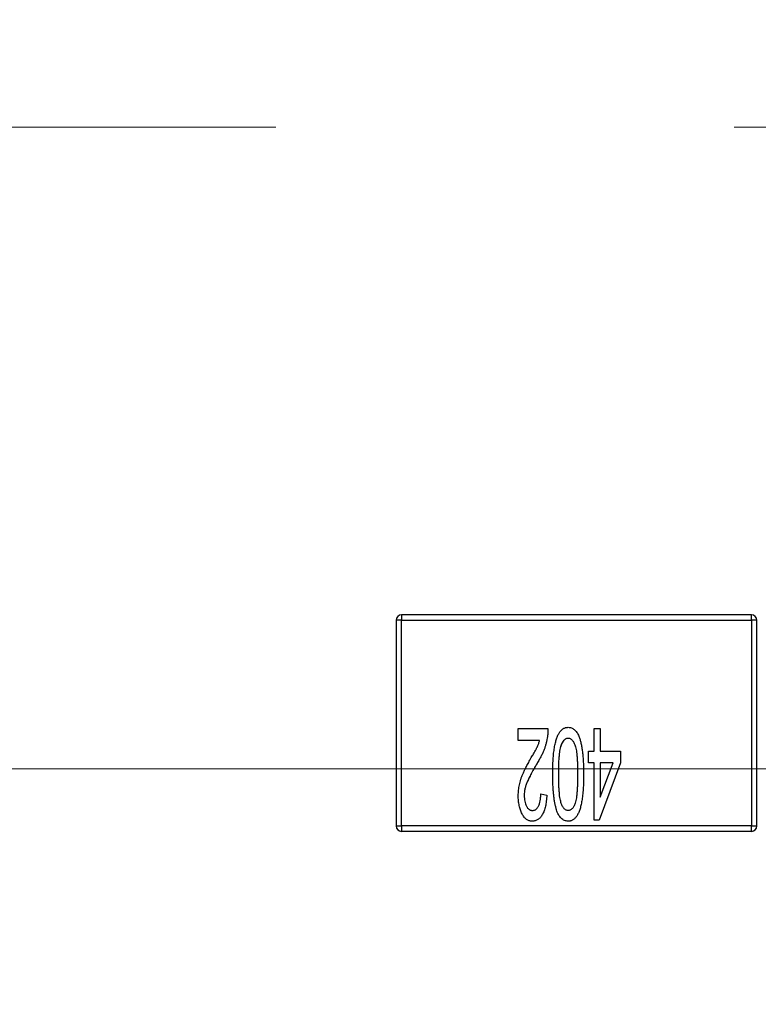
# Model space of a CAD drawing. Units: inches. Extents: x 0.4 to 16.6, y 0.2 to 10.8.
# Drawn here: x 4.2 to 4.3, y 5 to 5.1 of the extents above; entities that cross this region are included whole.
import ezdxf

# ---------------------------------------------------------------- set-up
doc = ezdxf.new("R2010")
doc.units = ezdxf.units.IN
doc.header["$MEASUREMENT"] = 0
doc.styles.add('SLDTEXTSTYLE0', font='TXT', dxfattribs={"width": 0.75})
doc.dimstyles.new('SLDDIMSTYLE1', dxfattribs={"dimtxt": 0.125, "dimasz": 0.13, "dimexe": 0, "dimexo": 0.0625, "dimgap": 0.03125, "dimtad": 0, "dimtih": 1, "dimtoh": 1, "dimdec": 3, "dimrnd": 1e-09, "dimzin": 12, "dimdsep": 46, "dimtxsty": 'SLDTEXTSTYLE0', "dimblk1": 'NONE', "dimblk2": 'NONE', "dimsah": 1, "dimcen": 0.09, "dimadec": 0, "dimazin": 3, "dimtfac": 1, "dimtdec": 3, "dimtofl": 0, "dimtmove": 0, "dimatfit": 3, "dimldrblk": 'NONE', "dimfxl": 1, "dimfrac": 2, "dimtolj": 1, "dimtzin": 12, "dimarcsym": 0})
doc.dimstyles.new('SLDDIMSTYLE2', dxfattribs={"dimtxt": 0.125, "dimasz": 0.13, "dimexe": 0, "dimexo": 0.0625, "dimgap": 0.03125, "dimtad": 0, "dimtih": 1, "dimtoh": 1, "dimdec": 3, "dimrnd": 1e-09, "dimzin": 4, "dimdsep": 46, "dimtxsty": 'SLDTEXTSTYLE0', "dimblk1": 'NONE', "dimblk2": 'NONE', "dimsah": 1, "dimcen": 0.09, "dimadec": 0, "dimazin": 1, "dimtfac": 1, "dimtdec": 3, "dimtofl": 0, "dimtmove": 0, "dimatfit": 3, "dimldrblk": 'NONE', "dimfxl": 1, "dimfrac": 2, "dimtolj": 1, "dimtzin": 12, "dimarcsym": 0})
doc.dimstyles.new('SLDDIMSTYLE6', dxfattribs={"dimtxt": 0.125, "dimasz": 0.13, "dimexe": 0, "dimexo": 0.0625, "dimgap": 0.03125, "dimtad": 0, "dimtih": 1, "dimtoh": 1, "dimdec": 3, "dimrnd": 1e-09, "dimzin": 12, "dimdsep": 46, "dimtxsty": 'SLDTEXTSTYLE0', "dimsah": 1, "dimcen": 0, "dimadec": 0, "dimazin": 3, "dimtfac": 1, "dimtdec": 3, "dimtofl": 0, "dimtmove": 0, "dimatfit": 3, "dimfxl": 1, "dimfrac": 2, "dimtolj": 1, "dimtzin": 12, "dimarcsym": 0})

# ---------------------------------------------------------------- blocks, each defined once
blk = doc.blocks.new('_D_8')
at = {"color": 7, "linetype": 'Continuous', "lineweight": 18}
for p, q in [((6.23956, 5.48399), (6.20147, 5.48399)), ((6.20147, 5.48399), (6.20147, 5.28555)), ((6.65518, 5.48399), (6.69327, 5.48399)), ((6.69327, 5.48399), (6.69327, 5.28555)), ((5.92035, 5.30395), (5.7235, 4.98907)), ((5.92035, 5.30395), (6.1172, 5.30395)), ((6.20147, 5.28555), (6.23956, 5.28555)), ((6.69327, 5.28555), (6.65518, 5.28555)), ((5.7235, 4.98907), (3.13232, 4.98907))]:
    blk.add_line(p, q, dxfattribs=at)
at = {"color": 7, "linetype": 'Continuous', "lineweight": 18, "char_height": 0.125, "attachment_point": 1, "style": 'SLDTEXTSTYLE0'}
for s, insert in [('23.62', (6.23956, 5.44668)), ('.930', (6.28574, 5.25966))]:
    blk.add_mtext(s, dxfattribs=dict(at, insert=insert))
blk = doc.blocks.new('_None')
blk = doc.blocks.new('_D_9')
at = {"color": 7, "linetype": 'Continuous', "lineweight": 18}
for p, q in [((6.23956, 5.89894), (6.20147, 5.89894)), ((6.20147, 5.89894), (6.20147, 5.70051)), ((6.65518, 5.89894), (6.69327, 5.89894)), ((6.69327, 5.89894), (6.69327, 5.70051)), ((5.92035, 5.71891), (5.7235, 5.05907)), ((5.92035, 5.71891), (6.1172, 5.71891)), ((6.20147, 5.70051), (6.23956, 5.70051)), ((6.69327, 5.70051), (6.65518, 5.70051)), ((5.7235, 5.05907), (4.32734, 5.05907))]:
    blk.add_line(p, q, dxfattribs=at)
at = {"color": 7, "linetype": 'Continuous', "lineweight": 18, "char_height": 0.125, "attachment_point": 1, "style": 'SLDTEXTSTYLE0'}
for s, insert in [('25.40', (6.23956, 5.86164)), ('1.000', (6.23956, 5.67462))]:
    blk.add_mtext(s, dxfattribs=dict(at, insert=insert))
blk = doc.blocks.new('_D_11')
at = {"color": 7, "linetype": 'Continuous', "lineweight": 18}
for p, q in [((6.23956, 6.74697), (6.20147, 6.74697)), ((6.20147, 6.74697), (6.20147, 6.54853)), ((6.65518, 6.74697), (6.69327, 6.74697)), ((6.69327, 6.74697), (6.69327, 6.54853)), ((5.92035, 6.56693), (5.7235, 5.57407)), ((5.92035, 6.56693), (6.1172, 6.56693)), ((6.20147, 6.54853), (6.23956, 6.54853)), ((6.69327, 6.54853), (6.65518, 6.54853)), ((5.7235, 5.57407), (3.09484, 5.57407))]:
    blk.add_line(p, q, dxfattribs=at)
at = {"color": 7, "linetype": 'Continuous', "lineweight": 18, "char_height": 0.125, "attachment_point": 1, "style": 'SLDTEXTSTYLE0'}
for s, insert in [('38.48', (6.23956, 6.70966)), ('1.515', (6.23956, 6.52264))]:
    blk.add_mtext(s, dxfattribs=dict(at, insert=insert))
blk = doc.blocks.new('_D_15')
at = {"color": 7, "linetype": 'Continuous', "lineweight": 18}
for p, q in [((2.91468, 8.26283), (2.87659, 8.26283)), ((2.87659, 8.26283), (2.87659, 8.06439)), ((3.23794, 8.26283), (3.27603, 8.26283)), ((3.27603, 8.26283), (3.27603, 8.06439)), ((3.56411, 8.0828), (3.31411, 8.0828)), ((4.9896, 4.88371), (3.56411, 8.0828)), ((2.87659, 8.06439), (2.91468, 8.06439)), ((3.27603, 8.06439), (3.23794, 8.06439))]:
    blk.add_line(p, q, dxfattribs=at)
blk.add_solid([(4.9896, 4.88371), (4.95496, 5.01059), (4.91842, 4.99431)], dxfattribs=at)
at = {"color": 7, "linetype": 'Continuous', "lineweight": 18, "char_height": 0.125, "attachment_point": 1, "style": 'SLDTEXTSTYLE0'}
for s, insert in [('1.57', (2.91468, 8.22553)), ('R.062', (2.86407, 8.03851))]:
    blk.add_mtext(s, dxfattribs=dict(at, insert=insert))
blk = doc.blocks.new('SW_CENTERMARKSYMBOL_0')
at = {"color": 0, "linetype": 'Continuous', "lineweight": 0}
blk.add_line((0.1, 0), (0.1625, 0), dxfattribs=at)

msp = doc.modelspace()

# ---------------------------------------------------------------- linework, layer by layer
at = {"color": 7, "linetype": 'Continuous', "lineweight": 25}
for p, q in [((4.29046, 5.00529), (4.29046, 4.98285)), ((4.29105, 5.00529), (4.29046, 5.00529)), ((4.29105, 5.00588), (4.29105, 5.00529)), ((4.32924, 5.00588), (4.29105, 5.00588)), ((4.29105, 4.98285), (4.29105, 5.00529)), ((4.29105, 5.00529), (4.32924, 5.00529)), ((4.32924, 5.00529), (4.32924, 5.00588)), ((4.32924, 5.00529), (4.32924, 4.98285)), ((4.32983, 5.00529), (4.32924, 5.00529)), ((4.32983, 4.98285), (4.32983, 5.00529)), ((4.30379, 4.99218), (4.30379, 4.99348)), ((4.30379, 4.99348), (4.30703, 4.99348)), ((4.31209, 4.99348), (4.31274, 4.99348)), ((4.31209, 4.99101), (4.31209, 4.99348)), ((4.31274, 4.99348), (4.31274, 4.99101)), ((4.30612, 4.99218), (4.30379, 4.99218)), ((4.31144, 4.98972), (4.31144, 4.99101)), ((4.31144, 4.99101), (4.31209, 4.99101)), ((4.31274, 4.99101), (4.31494, 4.99101)), ((4.31494, 4.99101), (4.31494, 4.98972)), ((4.31209, 4.98972), (4.31144, 4.98972)), ((4.31209, 4.98349), (4.31209, 4.98972)), ((4.31494, 4.98972), (4.31261, 4.98349)), ((4.31413, 4.98972), (4.31274, 4.98972)), ((4.31274, 4.98972), (4.31274, 4.986)), ((4.31274, 4.986), (4.31413, 4.98972)), ((4.30625, 4.98635), (4.3069, 4.98622)), ((4.29046, 4.98285), (4.29105, 4.98285)), ((4.32924, 4.98285), (4.29105, 4.98285)), ((4.29105, 4.98285), (4.29105, 4.98226)), ((4.31261, 4.98349), (4.31209, 4.98349)), ((4.32924, 4.98285), (4.32983, 4.98285)), ((4.32924, 4.98226), (4.32924, 4.98285)), ((4.29105, 4.98226), (4.32924, 4.98226))]:
    msp.add_line(p, q, dxfattribs=at)
for centre, start, end in [((4.29105, 5.00529), 90, 180), ((4.32924, 5.00529), 0, 90), ((4.29105, 4.98285), 180, 270), ((4.29105, 4.98285), 180, 270), ((4.32924, 4.98285), 270, 0), ((4.32924, 4.98285), 270, 0)]:
    msp.add_arc(centre, 0.000591, start, end, dxfattribs=at)
for points, knots in [([(4.30703, 4.99348), (4.30703, 4.99333), (4.30703, 4.99304), (4.30699, 4.99275), (4.30697, 4.9926)], [0, 0, 0, 0, 0.510071, 1, 1, 1, 1]), ([(4.30755, 4.98849), (4.30755, 4.98863), (4.30755, 4.98891), (4.30756, 4.98932), (4.30757, 4.98971), (4.30759, 4.99008), (4.30762, 4.99043), (4.30765, 4.99077), (4.30769, 4.99108), (4.30774, 4.99136), (4.30778, 4.99164), (4.30784, 4.99189), (4.3079, 4.99213), (4.30797, 4.99234), (4.30804, 4.99254), (4.30812, 4.99273), (4.3082, 4.9929), (4.30829, 4.99304), (4.30839, 4.99318), (4.30849, 4.99329), (4.3086, 4.99339), (4.30871, 4.99347), (4.30884, 4.99353), (4.30896, 4.99357), (4.3091, 4.9936), (4.30919, 4.9936), (4.30924, 4.99361)], [0, 0, 0, 0, 0.074251, 0.145037, 0.212012, 0.2759, 0.336376, 0.39347, 0.447215, 0.49765, 0.544762, 0.589416, 0.631521, 0.670554, 0.707275, 0.741788, 0.773747, 0.80364, 0.831602, 0.858005, 0.882699, 0.906488, 0.929872, 0.952805, 0.976255, 1, 1, 1, 1]), ([(4.30755, 4.98849), (4.30755, 4.98863), (4.30755, 4.98891), (4.30756, 4.98932), (4.30757, 4.98971), (4.30759, 4.99008), (4.30762, 4.99043), (4.30765, 4.99077), (4.30769, 4.99108), (4.30774, 4.99136), (4.30778, 4.99164), (4.30784, 4.99189), (4.3079, 4.99213), (4.30797, 4.99234), (4.30804, 4.99254), (4.30812, 4.99273), (4.3082, 4.9929), (4.30829, 4.99304), (4.30839, 4.99318), (4.30849, 4.99329), (4.3086, 4.99339), (4.30871, 4.99347), (4.30884, 4.99353), (4.30896, 4.99357), (4.3091, 4.9936), (4.30919, 4.9936), (4.30924, 4.99361)], [0, 0, 0, 0, 0.074251, 0.145037, 0.212012, 0.2759, 0.336376, 0.39347, 0.447215, 0.49765, 0.544762, 0.589416, 0.631521, 0.670554, 0.707275, 0.741788, 0.773747, 0.80364, 0.831602, 0.858005, 0.882699, 0.906488, 0.929872, 0.952805, 0.976255, 1, 1, 1, 1]), ([(4.30924, 4.99361), (4.3093, 4.9936), (4.30942, 4.9936), (4.30959, 4.99355), (4.30976, 4.99347), (4.30991, 4.99336), (4.31005, 4.99322), (4.31018, 4.99305), (4.31031, 4.99286), (4.31037, 4.99271), (4.31041, 4.99263)], [0, 0, 0, 0, 0.112855, 0.222519, 0.33314, 0.446105, 0.568897, 0.700572, 0.843031, 1, 1, 1, 1]), ([(4.30521, 4.9903), (4.30526, 4.99038), (4.30534, 4.99051), (4.30545, 4.99071), (4.30556, 4.99089), (4.30565, 4.99106), (4.30573, 4.9912), (4.30579, 4.99133), (4.30585, 4.99143), (4.30593, 4.99161), (4.30602, 4.99185), (4.30609, 4.99207), (4.30612, 4.99218)], [0, 0, 0, 0, 0.120719, 0.230489, 0.331129, 0.420001, 0.498434, 0.565988, 0.624444, 0.671241, 0.83648, 1, 1, 1, 1]), ([(4.30697, 4.9926), (4.30695, 4.99249), (4.30692, 4.99226), (4.30684, 4.99192), (4.30675, 4.99159), (4.30665, 4.99125), (4.30651, 4.99091), (4.30634, 4.99055), (4.30613, 4.99017), (4.30598, 4.98991), (4.3059, 4.98977)], [0, 0, 0, 0, 0.113685, 0.227091, 0.34031, 0.453114, 0.571926, 0.702741, 0.845132, 1, 1, 1, 1]), ([(4.3082, 4.98848), (4.3082, 4.98868), (4.3082, 4.98905), (4.30821, 4.98958), (4.30824, 4.99006), (4.30827, 4.99049), (4.30831, 4.99086), (4.30836, 4.99118), (4.30842, 4.99145), (4.30849, 4.99167), (4.30857, 4.99185), (4.30865, 4.99201), (4.30874, 4.99214), (4.30882, 4.99225), (4.30892, 4.99233), (4.30902, 4.99239), (4.30913, 4.99243), (4.3092, 4.99244), (4.30924, 4.99244)], [0, 0, 0, 0, 0.134304, 0.256525, 0.366719, 0.464931, 0.551292, 0.626348, 0.689472, 0.74197, 0.786669, 0.826719, 0.862416, 0.894181, 0.923266, 0.950058, 0.975127, 1, 1, 1, 1]), ([(4.30834, 4.99102), (4.30836, 4.99112), (4.30841, 4.9915), (4.30858, 4.99195), (4.30885, 4.99228), (4.30903, 4.99241), (4.30917, 4.99243), (4.30924, 4.99244)], [0, 0, 0, 0, 0.173401, 0.637411, 0.773607, 0.885711, 1, 1, 1, 1]), ([(4.30924, 4.99244), (4.30927, 4.99244), (4.30934, 4.99243), (4.30945, 4.99239), (4.30955, 4.99233), (4.30965, 4.99225), (4.30973, 4.99214), (4.30982, 4.99201), (4.3099, 4.99185), (4.30998, 4.99167), (4.31005, 4.99145), (4.31011, 4.99118), (4.31016, 4.99086), (4.3102, 4.99049), (4.31023, 4.99006), (4.31026, 4.98958), (4.31027, 4.98905), (4.31027, 4.98868), (4.31027, 4.98848)], [0, 0, 0, 0, 0.024865, 0.049927, 0.07647, 0.105546, 0.137658, 0.173602, 0.21364, 0.257897, 0.309792, 0.373352, 0.447999, 0.534281, 0.632928, 0.743088, 0.865737, 1, 1, 1, 1]), ([(4.31041, 4.99263), (4.31045, 4.99251), (4.31054, 4.99227), (4.31064, 4.99186), (4.31073, 4.99142), (4.3108, 4.99092), (4.31086, 4.99038), (4.31089, 4.98979), (4.31092, 4.98916), (4.31092, 4.98872), (4.31092, 4.98849)], [0, 0, 0, 0, 0.088742, 0.187499, 0.295864, 0.414923, 0.545072, 0.685443, 0.837217, 1, 1, 1, 1]), ([(4.31041, 4.99263), (4.31045, 4.99251), (4.31054, 4.99227), (4.31064, 4.99186), (4.31073, 4.99142), (4.3108, 4.99092), (4.31086, 4.99038), (4.31089, 4.98979), (4.31092, 4.98916), (4.31092, 4.98872), (4.31092, 4.98849)], [0, 0, 0, 0, 0.088742, 0.187499, 0.295864, 0.414923, 0.545072, 0.685443, 0.837217, 1, 1, 1, 1]), ([(4.30379, 4.98616), (4.30379, 4.98626), (4.3038, 4.98645), (4.30382, 4.98675), (4.30386, 4.98705), (4.30391, 4.98734), (4.30398, 4.98764), (4.30407, 4.98794), (4.30418, 4.98826), (4.30429, 4.98852), (4.30439, 4.98874), (4.30448, 4.98892), (4.30457, 4.98912), (4.30468, 4.98933), (4.3048, 4.98955), (4.30493, 4.98979), (4.30507, 4.99004), (4.30516, 4.99022), (4.30521, 4.9903)], [0, 0, 0, 0, 0.067509, 0.134725, 0.201859, 0.26903, 0.337045, 0.408453, 0.482435, 0.560338, 0.601774, 0.647255, 0.695993, 0.749218, 0.80592, 0.866914, 0.931619, 1, 1, 1, 1]), ([(4.30379, 4.98616), (4.30379, 4.98626), (4.3038, 4.98645), (4.30382, 4.98675), (4.30386, 4.98705), (4.30391, 4.98734), (4.30398, 4.98764), (4.30407, 4.98794), (4.30418, 4.98826), (4.30429, 4.98852), (4.30439, 4.98874), (4.30448, 4.98892), (4.30457, 4.98912), (4.30468, 4.98933), (4.3048, 4.98955), (4.30493, 4.98979), (4.30507, 4.99004), (4.30516, 4.99022), (4.30521, 4.9903)], [0, 0, 0, 0, 0.067509, 0.134725, 0.201859, 0.26903, 0.337045, 0.408453, 0.482435, 0.560338, 0.601774, 0.647255, 0.695993, 0.749218, 0.80592, 0.866914, 0.931619, 1, 1, 1, 1]), ([(4.3059, 4.98977), (4.30583, 4.98966), (4.30571, 4.98944), (4.30553, 4.98913), (4.30536, 4.98883), (4.30521, 4.98855), (4.30508, 4.9883), (4.30496, 4.98806), (4.30486, 4.98784), (4.30474, 4.98759), (4.30462, 4.98728), (4.30451, 4.98691), (4.30445, 4.98655), (4.30444, 4.98631), (4.30444, 4.98619)], [0, 0, 0, 0, 0.099376, 0.192195, 0.27872, 0.359413, 0.433125, 0.501031, 0.562458, 0.617656, 0.719193, 0.816645, 0.909679, 1, 1, 1, 1]), ([(4.3059, 4.98977), (4.30587, 4.98973), (4.30574, 4.9895), (4.30556, 4.98918), (4.3053, 4.98872), (4.30506, 4.98826), (4.30483, 4.98778), (4.30468, 4.98745), (4.30464, 4.98731), (4.30463, 4.98727)], [0, 0, 0, 0, 0.05609, 0.28039, 0.392515, 0.616824, 0.841184, 0.95339, 1, 1, 1, 1]), ([(4.30924, 4.98336), (4.30917, 4.98337), (4.30903, 4.98338), (4.30883, 4.98344), (4.30864, 4.98355), (4.30847, 4.98369), (4.3083, 4.98387), (4.30816, 4.98409), (4.30804, 4.98434), (4.30795, 4.98463), (4.30787, 4.98496), (4.30779, 4.98531), (4.30772, 4.9857), (4.30768, 4.98605), (4.30764, 4.98635), (4.30762, 4.9866), (4.3076, 4.98687), (4.30758, 4.98716), (4.30757, 4.98746), (4.30756, 4.98779), (4.30755, 4.98813), (4.30755, 4.98837), (4.30755, 4.98849)], [0, 0, 0, 0, 0.034937, 0.070233, 0.106498, 0.145588, 0.187189, 0.231348, 0.279253, 0.331361, 0.388443, 0.450964, 0.518748, 0.592149, 0.631732, 0.674662, 0.720681, 0.770144, 0.822679, 0.878318, 0.937425, 1, 1, 1, 1]), ([(4.30924, 4.98453), (4.3092, 4.98453), (4.30912, 4.98454), (4.30901, 4.98458), (4.30891, 4.98464), (4.30881, 4.98473), (4.30871, 4.98484), (4.30863, 4.98498), (4.30855, 4.98514), (4.30848, 4.98532), (4.30841, 4.98555), (4.30835, 4.98582), (4.3083, 4.98614), (4.30827, 4.98652), (4.30824, 4.98694), (4.30821, 4.98741), (4.3082, 4.98793), (4.3082, 4.98829), (4.3082, 4.98848)], [0, 0, 0, 0, 0.026646, 0.053549, 0.081057, 0.111365, 0.144043, 0.180805, 0.221557, 0.267053, 0.319998, 0.38364, 0.457936, 0.543981, 0.640931, 0.748908, 0.868896, 1, 1, 1, 1]), ([(4.30924, 4.98453), (4.3092, 4.98453), (4.30912, 4.98454), (4.30901, 4.98458), (4.30891, 4.98464), (4.30881, 4.98473), (4.30871, 4.98484), (4.30863, 4.98498), (4.30855, 4.98514), (4.30848, 4.98532), (4.30841, 4.98555), (4.30835, 4.98582), (4.3083, 4.98614), (4.30827, 4.98652), (4.30824, 4.98694), (4.30821, 4.98741), (4.3082, 4.98793), (4.3082, 4.98829), (4.3082, 4.98848)], [0, 0, 0, 0, 0.026646, 0.053549, 0.081057, 0.111365, 0.144043, 0.180805, 0.221557, 0.267053, 0.319998, 0.38364, 0.457936, 0.543981, 0.640931, 0.748908, 0.868896, 1, 1, 1, 1]), ([(4.31092, 4.98849), (4.31092, 4.98834), (4.31092, 4.98806), (4.31091, 4.98765), (4.3109, 4.98725), (4.31088, 4.98688), (4.31085, 4.98653), (4.31082, 4.9862), (4.31078, 4.98589), (4.31073, 4.9856), (4.31068, 4.98533), (4.31063, 4.98507), (4.31057, 4.98484), (4.3105, 4.98462), (4.31043, 4.98442), (4.31035, 4.98424), (4.31027, 4.98407), (4.31017, 4.98392), (4.31008, 4.98379), (4.30998, 4.98368), (4.30987, 4.98358), (4.30975, 4.9835), (4.30963, 4.98344), (4.30951, 4.9834), (4.30937, 4.98337), (4.30928, 4.98337), (4.30924, 4.98336)], [0, 0, 0, 0, 0.074506, 0.1459, 0.213486, 0.277294, 0.338042, 0.395064, 0.448741, 0.499113, 0.546571, 0.591094, 0.632898, 0.672215, 0.708563, 0.743033, 0.77464, 0.804496, 0.832142, 0.858512, 0.883407, 0.907258, 0.930302, 0.953206, 0.976284, 1, 1, 1, 1]), ([(4.31027, 4.98848), (4.31027, 4.98829), (4.31027, 4.98793), (4.31026, 4.9874), (4.31023, 4.98693), (4.3102, 4.9865), (4.31016, 4.98611), (4.31011, 4.98577), (4.31005, 4.98548), (4.31, 4.9853), (4.30997, 4.98522)], [0, 0, 0, 0, 0.173877, 0.333628, 0.479326, 0.611026, 0.728209, 0.832417, 0.922506, 1, 1, 1, 1]), ([(4.31027, 4.98848), (4.31027, 4.98829), (4.31027, 4.98793), (4.31026, 4.9874), (4.31023, 4.98693), (4.3102, 4.9865), (4.31016, 4.98611), (4.31011, 4.98577), (4.31005, 4.98548), (4.31, 4.9853), (4.30997, 4.98522)], [0, 0, 0, 0, 0.173877, 0.333628, 0.479326, 0.611026, 0.728209, 0.832417, 0.922506, 1, 1, 1, 1]), ([(4.30531, 4.98336), (4.30526, 4.98337), (4.30514, 4.98337), (4.30498, 4.98341), (4.30483, 4.98347), (4.30468, 4.98356), (4.30454, 4.98368), (4.30442, 4.98382), (4.3043, 4.98398), (4.3042, 4.98417), (4.3041, 4.98437), (4.30402, 4.98459), (4.30395, 4.98482), (4.30389, 4.98507), (4.30385, 4.98532), (4.30381, 4.98559), (4.30379, 4.98587), (4.30379, 4.98606), (4.30379, 4.98616)], [0, 0, 0, 0, 0.048752, 0.096353, 0.143869, 0.191922, 0.24203, 0.295302, 0.352167, 0.414135, 0.479395, 0.54627, 0.615306, 0.686077, 0.760123, 0.837098, 0.916619, 1, 1, 1, 1]), ([(4.30444, 4.98619), (4.30444, 4.98608), (4.30445, 4.98586), (4.30449, 4.98555), (4.30457, 4.98527), (4.30466, 4.98505), (4.30474, 4.9849), (4.30481, 4.9848), (4.30489, 4.98472), (4.30497, 4.98465), (4.30505, 4.9846), (4.30514, 4.98456), (4.30523, 4.98454), (4.3053, 4.98453), (4.30533, 4.98453)], [0, 0, 0, 0, 0.163103, 0.314802, 0.456486, 0.589733, 0.652551, 0.710279, 0.763093, 0.813871, 0.861517, 0.907266, 0.952729, 1, 1, 1, 1]), ([(4.30444, 4.98619), (4.30444, 4.98608), (4.30445, 4.98586), (4.30449, 4.98555), (4.30457, 4.98527), (4.30466, 4.98505), (4.30474, 4.9849), (4.30481, 4.9848), (4.30489, 4.98472), (4.30497, 4.98465), (4.30505, 4.9846), (4.30514, 4.98456), (4.30523, 4.98454), (4.3053, 4.98453), (4.30533, 4.98453)], [0, 0, 0, 0, 0.163103, 0.314802, 0.456486, 0.589733, 0.652551, 0.710279, 0.763093, 0.813871, 0.861517, 0.907266, 0.952729, 1, 1, 1, 1]), ([(4.3069, 4.98622), (4.3069, 4.9861), (4.30688, 4.98588), (4.30685, 4.98557), (4.30681, 4.98527), (4.30676, 4.985), (4.30669, 4.98474), (4.30661, 4.9845), (4.30653, 4.98429), (4.30643, 4.9841), (4.30632, 4.98392), (4.30621, 4.98378), (4.30608, 4.98365), (4.30594, 4.98354), (4.3058, 4.98346), (4.30564, 4.98341), (4.30548, 4.98337), (4.30537, 4.98337), (4.30531, 4.98336)], [0, 0, 0, 0, 0.094329, 0.182749, 0.265998, 0.344068, 0.417367, 0.486191, 0.550166, 0.610179, 0.666659, 0.719228, 0.768666, 0.816142, 0.861816, 0.906955, 0.952517, 1, 1, 1, 1]), ([(4.30533, 4.98453), (4.30536, 4.98453), (4.30543, 4.98454), (4.30553, 4.98456), (4.30562, 4.98459), (4.30571, 4.98465), (4.30579, 4.98472), (4.30587, 4.9848), (4.30594, 4.9849), (4.30603, 4.98506), (4.30612, 4.98528), (4.3062, 4.9856), (4.30624, 4.98596), (4.30625, 4.98621), (4.30625, 4.98635)], [0, 0, 0, 0, 0.045353, 0.089878, 0.13454, 0.179202, 0.226669, 0.277213, 0.330926, 0.389242, 0.516521, 0.659282, 0.819887, 1, 1, 1, 1]), ([(4.30997, 4.98522), (4.30995, 4.98517), (4.3099, 4.98506), (4.30982, 4.98492), (4.30974, 4.9848), (4.30965, 4.9847), (4.30955, 4.98463), (4.30946, 4.98457), (4.30935, 4.98454), (4.30928, 4.98453), (4.30924, 4.98453)], [0, 0, 0, 0, 0.166968, 0.319692, 0.455344, 0.580095, 0.691924, 0.797903, 0.899156, 1, 1, 1, 1])]:
    msp.add_open_spline(points, degree=3, knots=knots, dxfattribs=at)

# ---------------------------------------------------------------- block references
at = {"color": 7, "linetype": 'Continuous', "lineweight": 0}
msp.add_blockref('SW_CENTERMARKSYMBOL_0', (4.11484, 5.05907), dxfattribs=at)

# ---------------------------------------------------------------- dimensions: what is measured, and where the dimension line sits
at = {"color": 7, "linetype": 'Continuous', "lineweight": 18}
dim = msp.add_radius_dim(center=(5.01484, 4.82707), mpoint=(4.9896, 4.88371), dimstyle='SLDDIMSTYLE6', dxfattribs=at)
dim.commit()
dim.dimension.update_dxf_attribs({"geometry": '_D_15', "text_midpoint": (3.07631, 8.0828), "dimtype": 164})
for feature_location, offset, dimstyle, picture, middle in [((3.04484, 5.57407), (3.07237, 0.99286), 'SLDDIMSTYLE1', '_D_11', (6.44737, 6.56693)), ((4.27734, 5.05907), (1.83987, 0.65984), 'SLDDIMSTYLE2', '_D_9', (6.44737, 5.71891)), ((3.08232, 4.98907), (3.03489, 0.31488), 'SLDDIMSTYLE2', '_D_8', (6.44737, 5.30395))]:
    dim = msp.add_ordinate_dim(feature_location=feature_location, offset=offset, dtype=0, origin=(4.92484, 4.05907), dimstyle=dimstyle, dxfattribs=at)
    dim.commit()
    dim.dimension.update_dxf_attribs({"geometry": picture, "text_midpoint": middle})

doc.saveas('drawing.dxf')
